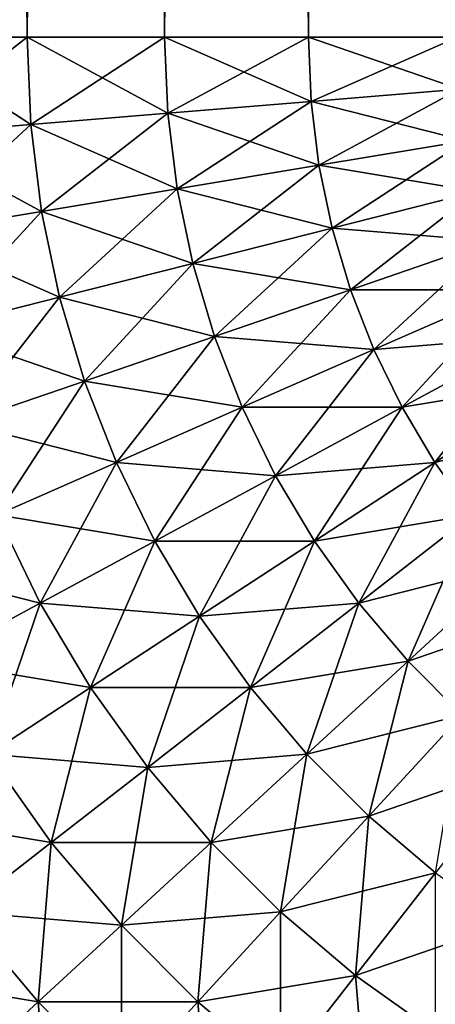
# Model space of a CAD drawing. Extents: x -30 to 30, y -34 to 0.
# Drawn here: x -29.6 to -29.5, y -8.6 to -8.2 of the extents above; entities that cross this region are included whole.
import ezdxf

# ---------------------------------------------------------------- set-up
doc = ezdxf.new("R2010")
doc.units = 0
doc.header["$MEASUREMENT"] = 0
doc.layers.add('L2', color=7, linetype='Continuous')

msp = doc.modelspace()

# ---------------------------------------------------------------- linework, layer by layer
at = {"layer": 'L2', "color": 7}
for points in [[(-29.63756, -8.2, 29.86973), (-29.63756, 0, 29.86973), (-29.69137, 0, 29.83131)], [(-29.63756, -8.2, 29.86973), (-29.69137, 0, 29.83131), (-29.69137, -8.2, 29.83131)], [(-29.69137, -8.2, -29.83131), (-29.69137, 0, -29.83131), (-29.63756, 0, -29.86973)], [(-29.69137, -8.2, -29.83131), (-29.63756, 0, -29.86973), (-29.63756, -8.2, -29.86973)], [(-29.58076, -8.2, 29.90358), (-29.58076, 0, 29.90358), (-29.63756, 0, 29.86973)], [(-29.58076, -8.2, 29.90358), (-29.63756, 0, 29.86973), (-29.63756, -8.2, 29.86973)], [(-29.63756, -8.2, -29.86973), (-29.63756, 0, -29.86973), (-29.58076, 0, -29.90358)], [(-29.63756, -8.2, -29.86973), (-29.58076, 0, -29.90358), (-29.58076, -8.2, -29.90358)], [(-29.52136, -8.2, 29.93262), (-29.52136, 0, 29.93262), (-29.58076, 0, 29.90358)], [(-29.52136, -8.2, 29.93262), (-29.58076, 0, 29.90358), (-29.58076, -8.2, 29.90358)], [(-29.58076, -8.2, -29.90358), (-29.58076, 0, -29.90358), (-29.52136, 0, -29.93262)], [(-29.58076, -8.2, -29.90358), (-29.52136, 0, -29.93262), (-29.52136, -8.2, -29.93262)], [(-29.45976, -8.2, 29.95665), (-29.45976, 0, 29.95665), (-29.52136, 0, 29.93262)], [(-29.45976, -8.2, 29.95665), (-29.52136, 0, 29.93262), (-29.52136, -8.2, 29.93262)], [(-29.52136, -8.2, -29.93262), (-29.52136, 0, -29.93262), (-29.45976, 0, -29.95665)], [(-29.52136, -8.2, -29.93262), (-29.45976, 0, -29.95665), (-29.45976, -8.2, -29.95665)], [(-29.69137, -8.2, 29.83131), (-29.68969, -8.240577, 29.83131), (-29.63756, -8.2, 29.86973)], [(-29.63756, -8.2, -29.86973), (-29.63606, -8.236133, -29.86973), (-29.69137, -8.2, -29.83131)], [(-29.69137, -8.2, -29.83131), (-29.63606, -8.236133, -29.86973), (-29.68969, -8.240577, -29.83131)], [(-29.63756, -8.2, 29.86973), (-29.68969, -8.240577, 29.83131), (-29.63606, -8.236133, 29.86973)], [(-29.63756, -8.2, 29.86973), (-29.63606, -8.236133, 29.86973), (-29.58076, -8.2, 29.90358)], [(-29.58076, -8.2, -29.90358), (-29.57946, -8.231442, -29.90358), (-29.63756, -8.2, -29.86973)], [(-29.63756, -8.2, -29.86973), (-29.57946, -8.231442, -29.90358), (-29.63606, -8.236133, -29.86973)], [(-29.58076, -8.2, 29.90358), (-29.63606, -8.236133, 29.86973), (-29.57946, -8.231442, 29.90358)], [(-29.58076, -8.2, 29.90358), (-29.57946, -8.231442, 29.90358), (-29.52136, -8.2, 29.93262)], [(-29.52136, -8.2, -29.93262), (-29.52026, -8.226537, -29.93262), (-29.58076, -8.2, -29.90358)], [(-29.58076, -8.2, -29.90358), (-29.52026, -8.226537, -29.93262), (-29.57946, -8.231442, -29.90358)], [(-29.52136, -8.2, 29.93262), (-29.57946, -8.231442, 29.90358), (-29.52026, -8.226537, 29.93262)], [(-29.52136, -8.2, 29.93262), (-29.52026, -8.226537, 29.93262), (-29.45976, -8.2, 29.95665)], [(-29.45976, -8.2, -29.95665), (-29.45887, -8.221451, -29.95665), (-29.52136, -8.2, -29.93262)], [(-29.52136, -8.2, -29.93262), (-29.45887, -8.221451, -29.95665), (-29.52026, -8.226537, -29.93262)], [(-29.45976, -8.2, 29.95665), (-29.52026, -8.226537, 29.93262), (-29.45887, -8.221451, 29.95665)], [(-29.52026, -8.226537, 29.93262), (-29.51697, -8.252894, 29.93262), (-29.45887, -8.221451, 29.95665)], [(-29.45887, -8.221451, -29.95665), (-29.45622, -8.242755, -29.95665), (-29.52026, -8.226537, -29.93262)], [(-29.45887, -8.221451, 29.95665), (-29.51697, -8.252894, 29.93262), (-29.45622, -8.242755, 29.95665)], [(-29.57946, -8.231442, 29.90358), (-29.57556, -8.262671, 29.90358), (-29.52026, -8.226537, 29.93262)], [(-29.52026, -8.226537, -29.93262), (-29.51697, -8.252894, -29.93262), (-29.57946, -8.231442, -29.90358)], [(-29.52026, -8.226537, 29.93262), (-29.57556, -8.262671, 29.90358), (-29.51697, -8.252894, 29.93262)], [(-29.52026, -8.226537, -29.93262), (-29.45622, -8.242755, -29.95665), (-29.51697, -8.252894, -29.93262)], [(-29.63606, -8.236133, 29.86973), (-29.63159, -8.27202, 29.86973), (-29.57946, -8.231442, 29.90358)], [(-29.57946, -8.231442, -29.90358), (-29.57556, -8.262671, -29.90358), (-29.63606, -8.236133, -29.86973)], [(-29.57946, -8.231442, 29.90358), (-29.63159, -8.27202, 29.86973), (-29.57556, -8.262671, 29.90358)], [(-29.57946, -8.231442, -29.90358), (-29.51697, -8.252894, -29.93262), (-29.57556, -8.262671, -29.90358)], [(-29.68969, -8.240577, 29.83131), (-29.68467, -8.280877, 29.83131), (-29.63606, -8.236133, 29.86973)], [(-29.63606, -8.236133, -29.86973), (-29.63159, -8.27202, -29.86973), (-29.68969, -8.240577, -29.83131)], [(-29.63606, -8.236133, 29.86973), (-29.68467, -8.280877, 29.83131), (-29.63159, -8.27202, 29.86973)], [(-29.63606, -8.236133, -29.86973), (-29.57556, -8.262671, -29.90358), (-29.63159, -8.27202, -29.86973)], [(-29.68969, -8.240577, -29.83131), (-29.63159, -8.27202, -29.86973), (-29.68467, -8.280877, -29.83131)], [(-29.51697, -8.252894, 29.93262), (-29.51152, -8.278889, 29.93262), (-29.45622, -8.242755, 29.95665)], [(-29.45622, -8.242755, -29.95665), (-29.45181, -8.263767, -29.95665), (-29.51697, -8.252894, -29.93262)], [(-29.45622, -8.242755, 29.95665), (-29.51152, -8.278889, 29.93262), (-29.45181, -8.263767, 29.95665)], [(-29.57556, -8.262671, 29.90358), (-29.56911, -8.29347, 29.90358), (-29.51697, -8.252894, 29.93262)], [(-29.51697, -8.252894, -29.93262), (-29.51152, -8.278889, -29.93262), (-29.57556, -8.262671, -29.90358)], [(-29.51697, -8.252894, 29.93262), (-29.56911, -8.29347, 29.90358), (-29.51152, -8.278889, 29.93262)], [(-29.51697, -8.252894, -29.93262), (-29.45181, -8.263767, -29.95665), (-29.51152, -8.278889, -29.93262)], [(-29.63159, -8.27202, 29.86973), (-29.62417, -8.307414, 29.86973), (-29.57556, -8.262671, 29.90358)], [(-29.57556, -8.262671, -29.90358), (-29.56911, -8.29347, -29.90358), (-29.63159, -8.27202, -29.86973)], [(-29.57556, -8.262671, 29.90358), (-29.62417, -8.307414, 29.86973), (-29.56911, -8.29347, 29.90358)], [(-29.57556, -8.262671, -29.90358), (-29.51152, -8.278889, -29.93262), (-29.56911, -8.29347, -29.90358)], [(-29.51152, -8.278889, 29.93262), (-29.50395, -8.304344, 29.93262), (-29.45181, -8.263767, 29.95665)], [(-29.45181, -8.263767, -29.95665), (-29.44569, -8.284343, -29.95665), (-29.51152, -8.278889, -29.93262)], [(-29.45181, -8.263767, 29.95665), (-29.50395, -8.304344, 29.93262), (-29.44569, -8.284343, 29.95665)], [(-29.68467, -8.280877, 29.83131), (-29.67633, -8.320624, 29.83131), (-29.63159, -8.27202, 29.86973)], [(-29.63159, -8.27202, -29.86973), (-29.62417, -8.307414, -29.86973), (-29.68467, -8.280877, -29.83131)], [(-29.63159, -8.27202, 29.86973), (-29.67633, -8.320624, 29.83131), (-29.62417, -8.307414, 29.86973)], [(-29.63159, -8.27202, -29.86973), (-29.56911, -8.29347, -29.90358), (-29.62417, -8.307414, -29.86973)], [(-29.56911, -8.29347, 29.90358), (-29.56013, -8.323632, 29.90358), (-29.51152, -8.278889, 29.93262)], [(-29.51152, -8.278889, -29.93262), (-29.50395, -8.304344, -29.93262), (-29.56911, -8.29347, -29.90358)], [(-29.51152, -8.278889, 29.93262), (-29.56013, -8.323632, 29.90358), (-29.50395, -8.304344, 29.93262)], [(-29.51152, -8.278889, -29.93262), (-29.44569, -8.284343, -29.95665), (-29.50395, -8.304344, -29.93262)], [(-29.68467, -8.280877, -29.83131), (-29.62417, -8.307414, -29.86973), (-29.67633, -8.320624, -29.83131)], [(-29.50395, -8.304344, 29.93262), (-29.49429, -8.329087, 29.93262), (-29.44569, -8.284343, 29.95665)], [(-29.44569, -8.284343, -29.95665), (-29.43788, -8.304344, -29.95665), (-29.50395, -8.304344, -29.93262)], [(-29.44569, -8.284343, 29.95665), (-29.49429, -8.329087, 29.93262), (-29.43788, -8.304344, 29.95665)], [(-29.62417, -8.307414, 29.86973), (-29.61385, -8.342075, 29.86973), (-29.56911, -8.29347, 29.90358)], [(-29.56911, -8.29347, -29.90358), (-29.56013, -8.323632, -29.90358), (-29.62417, -8.307414, -29.86973)], [(-29.56911, -8.29347, 29.90358), (-29.61385, -8.342075, 29.86973), (-29.56013, -8.323632, 29.90358)], [(-29.56911, -8.29347, -29.90358), (-29.50395, -8.304344, -29.93262), (-29.56013, -8.323632, -29.90358)], [(-29.56013, -8.323632, 29.90358), (-29.54869, -8.352948, 29.90358), (-29.50395, -8.304344, 29.93262)], [(-29.50395, -8.304344, -29.93262), (-29.49429, -8.329087, -29.93262), (-29.56013, -8.323632, -29.90358)], [(-29.50395, -8.304344, 29.93262), (-29.54869, -8.352948, 29.90358), (-29.49429, -8.329087, 29.93262)], [(-29.50395, -8.304344, -29.93262), (-29.43788, -8.304344, -29.95665), (-29.49429, -8.329087, -29.93262)], [(-29.49429, -8.329087, 29.93262), (-29.48262, -8.352948, 29.93262), (-29.43788, -8.304344, 29.95665)], [(-29.43788, -8.304344, -29.95665), (-29.42845, -8.323632, -29.95665), (-29.49429, -8.329087, -29.93262)], [(-29.43788, -8.304344, 29.95665), (-29.48262, -8.352948, 29.93262), (-29.42845, -8.323632, 29.95665)], [(-29.67633, -8.320624, 29.83131), (-29.66475, -8.359548, 29.83131), (-29.62417, -8.307414, 29.86973)], [(-29.62417, -8.307414, -29.86973), (-29.61385, -8.342075, -29.86973), (-29.67633, -8.320624, -29.83131)], [(-29.62417, -8.307414, 29.86973), (-29.66475, -8.359548, 29.83131), (-29.61385, -8.342075, 29.86973)], [(-29.62417, -8.307414, -29.86973), (-29.56013, -8.323632, -29.90358), (-29.61385, -8.342075, -29.86973)], [(-29.67633, -8.320624, -29.83131), (-29.61385, -8.342075, -29.86973), (-29.66475, -8.359548, -29.83131)], [(-29.61385, -8.342075, 29.86973), (-29.6007, -8.375765, 29.86973), (-29.56013, -8.323632, 29.90358)], [(-29.56013, -8.323632, -29.90358), (-29.54869, -8.352948, -29.90358), (-29.61385, -8.342075, -29.86973)], [(-29.56013, -8.323632, 29.90358), (-29.6007, -8.375765, 29.86973), (-29.54869, -8.352948, 29.90358)], [(-29.56013, -8.323632, -29.90358), (-29.49429, -8.329087, -29.93262), (-29.54869, -8.352948, -29.90358)], [(-29.49429, -8.329087, -29.93262), (-29.42845, -8.323632, -29.95665), (-29.48262, -8.352948, -29.93262)], [(-29.48262, -8.352948, 29.93262), (-29.46903, -8.375765, 29.93262), (-29.42845, -8.323632, 29.95665)], [(-29.42845, -8.323632, -29.95665), (-29.41746, -8.342075, -29.95665), (-29.48262, -8.352948, -29.93262)], [(-29.42845, -8.323632, 29.95665), (-29.46903, -8.375765, 29.93262), (-29.41746, -8.342075, 29.95665)], [(-29.54869, -8.352948, 29.90358), (-29.53487, -8.381221, 29.90358), (-29.49429, -8.329087, 29.93262)], [(-29.49429, -8.329087, -29.93262), (-29.48262, -8.352948, -29.93262), (-29.54869, -8.352948, -29.90358)], [(-29.49429, -8.329087, 29.93262), (-29.53487, -8.381221, 29.90358), (-29.48262, -8.352948, 29.93262)], [(-29.66475, -8.359548, 29.83131), (-29.64998, -8.397381, 29.83131), (-29.61385, -8.342075, 29.86973)], [(-29.61385, -8.342075, -29.86973), (-29.6007, -8.375765, -29.86973), (-29.66475, -8.359548, -29.83131)], [(-29.61385, -8.342075, 29.86973), (-29.64998, -8.397381, 29.83131), (-29.6007, -8.375765, 29.86973)], [(-29.61385, -8.342075, -29.86973), (-29.54869, -8.352948, -29.90358), (-29.6007, -8.375765, -29.86973)], [(-29.48262, -8.352948, -29.93262), (-29.41746, -8.342075, -29.95665), (-29.46903, -8.375765, -29.93262)], [(-29.46903, -8.375765, 29.93262), (-29.4536, -8.397381, 29.93262), (-29.41746, -8.342075, 29.95665)], [(-29.41746, -8.342075, -29.95665), (-29.40499, -8.359548, -29.95665), (-29.46903, -8.375765, -29.93262)], [(-29.6007, -8.375765, 29.86973), (-29.58482, -8.408255, 29.86973), (-29.54869, -8.352948, 29.90358)], [(-29.54869, -8.352948, -29.90358), (-29.53487, -8.381221, -29.90358), (-29.6007, -8.375765, -29.86973)], [(-29.54869, -8.352948, 29.90358), (-29.58482, -8.408255, 29.86973), (-29.53487, -8.381221, 29.90358)], [(-29.54869, -8.352948, -29.90358), (-29.48262, -8.352948, -29.93262), (-29.53487, -8.381221, -29.90358)], [(-29.53487, -8.381221, 29.90358), (-29.51876, -8.408255, 29.90358), (-29.48262, -8.352948, 29.93262)], [(-29.48262, -8.352948, -29.93262), (-29.46903, -8.375765, -29.93262), (-29.53487, -8.381221, -29.90358)], [(-29.48262, -8.352948, 29.93262), (-29.51876, -8.408255, 29.90358), (-29.46903, -8.375765, 29.93262)], [(-29.66475, -8.359548, -29.83131), (-29.6007, -8.375765, -29.86973), (-29.64998, -8.397381, -29.83131)], [(-29.46903, -8.375765, -29.93262), (-29.40499, -8.359548, -29.95665), (-29.4536, -8.397381, -29.93262)], [(-29.64998, -8.397381, 29.83131), (-29.63215, -8.433866, 29.83131), (-29.6007, -8.375765, 29.86973)], [(-29.6007, -8.375765, -29.86973), (-29.58482, -8.408255, -29.86973), (-29.64998, -8.397381, -29.83131)], [(-29.6007, -8.375765, 29.86973), (-29.63215, -8.433866, 29.83131), (-29.58482, -8.408255, 29.86973)], [(-29.6007, -8.375765, -29.86973), (-29.53487, -8.381221, -29.90358), (-29.58482, -8.408255, -29.86973)], [(-29.53487, -8.381221, -29.90358), (-29.46903, -8.375765, -29.93262), (-29.51876, -8.408255, -29.90358)], [(-29.51876, -8.408255, 29.90358), (-29.50047, -8.433866, 29.90358), (-29.46903, -8.375765, 29.93262)], [(-29.46903, -8.375765, -29.93262), (-29.4536, -8.397381, -29.93262), (-29.51876, -8.408255, -29.90358)], [(-29.46903, -8.375765, 29.93262), (-29.50047, -8.433866, 29.90358), (-29.4536, -8.397381, 29.93262)], [(-29.58482, -8.408255, 29.86973), (-29.56631, -8.439322, 29.86973), (-29.53487, -8.381221, 29.90358)], [(-29.53487, -8.381221, -29.90358), (-29.51876, -8.408255, -29.90358), (-29.58482, -8.408255, -29.86973)], [(-29.53487, -8.381221, 29.90358), (-29.56631, -8.439322, 29.86973), (-29.51876, -8.408255, 29.90358)], [(-29.64998, -8.397381, -29.83131), (-29.63215, -8.433866, -29.83131), (-29.69619, -8.417648, -29.78858)], [(-29.64998, -8.397381, 29.83131), (-29.67652, -8.45788, 29.78858), (-29.63215, -8.433866, 29.83131)], [(-29.64998, -8.397381, -29.83131), (-29.58482, -8.408255, -29.86973), (-29.63215, -8.433866, -29.83131)], [(-29.51876, -8.408255, -29.90358), (-29.4536, -8.397381, -29.93262), (-29.50047, -8.433866, -29.90358)], [(-29.50047, -8.433866, 29.90358), (-29.48013, -8.45788, 29.90358), (-29.4536, -8.397381, 29.93262)], [(-29.4536, -8.397381, -29.93262), (-29.43643, -8.417648, -29.93262), (-29.50047, -8.433866, -29.90358)], [(-29.4536, -8.397381, 29.93262), (-29.48013, -8.45788, 29.90358), (-29.43643, -8.417648, 29.93262)], [(-29.63215, -8.433866, 29.83131), (-29.61136, -8.468754, 29.83131), (-29.58482, -8.408255, 29.86973)], [(-29.58482, -8.408255, -29.86973), (-29.56631, -8.439322, -29.86973), (-29.63215, -8.433866, -29.83131)], [(-29.58482, -8.408255, 29.86973), (-29.61136, -8.468754, 29.83131), (-29.56631, -8.439322, 29.86973)], [(-29.58482, -8.408255, -29.86973), (-29.51876, -8.408255, -29.90358), (-29.56631, -8.439322, -29.86973)], [(-29.56631, -8.439322, 29.86973), (-29.5453, -8.468754, 29.86973), (-29.51876, -8.408255, 29.90358)], [(-29.51876, -8.408255, -29.90358), (-29.50047, -8.433866, -29.90358), (-29.56631, -8.439322, -29.86973)], [(-29.51876, -8.408255, 29.90358), (-29.5453, -8.468754, 29.86973), (-29.50047, -8.433866, 29.90358)], [(-29.69619, -8.417648, -29.78858), (-29.63215, -8.433866, -29.83131), (-29.67652, -8.45788, -29.78858)], [(-29.50047, -8.433866, -29.90358), (-29.43643, -8.417648, -29.93262), (-29.48013, -8.45788, -29.90358)], [(-29.48013, -8.45788, 29.90358), (-29.45788, -8.480133, 29.90358), (-29.43643, -8.417648, 29.93262)], [(-29.43643, -8.417648, -29.93262), (-29.41765, -8.436429, -29.93262), (-29.48013, -8.45788, -29.90358)], [(-29.67652, -8.45788, 29.78858), (-29.6536, -8.496351, 29.78858), (-29.63215, -8.433866, 29.83131)], [(-29.63215, -8.433866, -29.83131), (-29.61136, -8.468754, -29.83131), (-29.67652, -8.45788, -29.78858)], [(-29.63215, -8.433866, 29.83131), (-29.6536, -8.496351, 29.78858), (-29.61136, -8.468754, 29.83131)], [(-29.63215, -8.433866, -29.83131), (-29.56631, -8.439322, -29.86973), (-29.61136, -8.468754, -29.83131)], [(-29.56631, -8.439322, -29.86973), (-29.50047, -8.433866, -29.90358), (-29.5453, -8.468754, -29.86973)], [(-29.5453, -8.468754, 29.86973), (-29.52192, -8.496351, 29.86973), (-29.50047, -8.433866, 29.90358)], [(-29.50047, -8.433866, -29.90358), (-29.48013, -8.45788, -29.90358), (-29.5453, -8.468754, -29.86973)], [(-29.50047, -8.433866, 29.90358), (-29.52192, -8.496351, 29.86973), (-29.48013, -8.45788, 29.90358)], [(-29.61136, -8.468754, 29.83131), (-29.58776, -8.501805, 29.83131), (-29.56631, -8.439322, 29.86973)], [(-29.56631, -8.439322, -29.86973), (-29.5453, -8.468754, -29.86973), (-29.61136, -8.468754, -29.83131)], [(-29.56631, -8.439322, 29.86973), (-29.58776, -8.501805, 29.83131), (-29.5453, -8.468754, 29.86973)], [(-29.48013, -8.45788, -29.90358), (-29.41765, -8.436429, -29.93262), (-29.45788, -8.480133, -29.90358)], [(-29.67652, -8.45788, -29.78858), (-29.61136, -8.468754, -29.83131), (-29.6536, -8.496351, -29.78858)], [(-29.5453, -8.468754, -29.86973), (-29.48013, -8.45788, -29.90358), (-29.52192, -8.496351, -29.86973)], [(-29.52192, -8.496351, 29.86973), (-29.49635, -8.521922, 29.86973), (-29.48013, -8.45788, 29.90358)], [(-29.48013, -8.45788, -29.90358), (-29.45788, -8.480133, -29.90358), (-29.52192, -8.496351, -29.86973)], [(-29.48013, -8.45788, 29.90358), (-29.49635, -8.521922, 29.86973), (-29.45788, -8.480133, 29.90358)], [(-29.6536, -8.496351, 29.78858), (-29.62758, -8.532796, 29.78858), (-29.61136, -8.468754, 29.83131)], [(-29.61136, -8.468754, -29.83131), (-29.58776, -8.501805, -29.83131), (-29.6536, -8.496351, -29.78858)], [(-29.61136, -8.468754, 29.83131), (-29.62758, -8.532796, 29.78858), (-29.58776, -8.501805, 29.83131)], [(-29.61136, -8.468754, -29.83131), (-29.5453, -8.468754, -29.86973), (-29.58776, -8.501805, -29.83131)], [(-29.58776, -8.501805, 29.83131), (-29.56151, -8.532796, 29.83131), (-29.5453, -8.468754, 29.86973)], [(-29.5453, -8.468754, -29.86973), (-29.52192, -8.496351, -29.86973), (-29.58776, -8.501805, -29.83131)], [(-29.5453, -8.468754, 29.86973), (-29.56151, -8.532796, 29.83131), (-29.52192, -8.496351, 29.86973)], [(-29.52192, -8.496351, -29.86973), (-29.45788, -8.480133, -29.90358), (-29.49635, -8.521922, -29.86973)], [(-29.49635, -8.521922, 29.86973), (-29.46875, -8.545295, 29.86973), (-29.45788, -8.480133, 29.90358)], [(-29.45788, -8.480133, -29.90358), (-29.43387, -8.500472, -29.90358), (-29.49635, -8.521922, -29.86973)], [(-29.6536, -8.496351, -29.78858), (-29.62758, -8.532796, -29.78858), (-29.69274, -8.521922, -29.74183)], [(-29.6536, -8.496351, 29.78858), (-29.66447, -8.561512, 29.74183), (-29.62758, -8.532796, 29.78858)], [(-29.6536, -8.496351, -29.78858), (-29.58776, -8.501805, -29.83131), (-29.62758, -8.532796, -29.78858)], [(-29.58776, -8.501805, -29.83131), (-29.52192, -8.496351, -29.86973), (-29.56151, -8.532796, -29.83131)], [(-29.56151, -8.532796, 29.83131), (-29.5328, -8.561512, 29.83131), (-29.52192, -8.496351, 29.86973)], [(-29.52192, -8.496351, -29.86973), (-29.49635, -8.521922, -29.86973), (-29.56151, -8.532796, -29.83131)], [(-29.52192, -8.496351, 29.86973), (-29.5328, -8.561512, 29.83131), (-29.49635, -8.521922, 29.86973)], [(-29.62758, -8.532796, 29.78858), (-29.59863, -8.566968, 29.78858), (-29.58776, -8.501805, 29.83131)], [(-29.58776, -8.501805, -29.83131), (-29.56151, -8.532796, -29.83131), (-29.62758, -8.532796, -29.78858)], [(-29.58776, -8.501805, 29.83131), (-29.59863, -8.566968, 29.78858), (-29.56151, -8.532796, 29.83131)], [(-29.46875, -8.545295, -29.86973), (-29.49635, -8.521922, -29.86973), (-29.43387, -8.500472, -29.90358)], [(-29.66447, -8.561512, -29.74183), (-29.69274, -8.521922, -29.74183), (-29.62758, -8.532796, -29.78858)], [(-29.5328, -8.561512, -29.83131), (-29.56151, -8.532796, -29.83131), (-29.49635, -8.521922, -29.86973)], [(-29.5328, -8.561512, 29.83131), (-29.50181, -8.58776, 29.83131), (-29.49635, -8.521922, 29.86973)], [(-29.5328, -8.561512, -29.83131), (-29.49635, -8.521922, -29.86973), (-29.46875, -8.545295, -29.86973)], [(-29.49635, -8.521922, 29.86973), (-29.50181, -8.58776, 29.83131), (-29.46875, -8.545295, 29.86973)], [(-29.66447, -8.561512, 29.74183), (-29.63303, -8.598634, 29.74183), (-29.62758, -8.532796, 29.78858)], [(-29.66447, -8.561512, -29.74183), (-29.62758, -8.532796, -29.78858), (-29.59863, -8.566968, -29.78858)], [(-29.62758, -8.532796, 29.78858), (-29.63303, -8.598634, 29.74183), (-29.59863, -8.566968, 29.78858)], [(-29.59863, -8.566968, -29.78858), (-29.62758, -8.532796, -29.78858), (-29.56151, -8.532796, -29.83131)], [(-29.59863, -8.566968, 29.78858), (-29.56697, -8.598634, 29.78858), (-29.56151, -8.532796, 29.83131)], [(-29.59863, -8.566968, -29.78858), (-29.56151, -8.532796, -29.83131), (-29.5328, -8.561512, -29.83131)], [(-29.56151, -8.532796, 29.83131), (-29.56697, -8.598634, 29.78858), (-29.5328, -8.561512, 29.83131)], [(-29.5328, -8.561512, -29.83131), (-29.46875, -8.545295, -29.86973), (-29.50181, -8.58776, -29.83131)], [(-29.50181, -8.58776, 29.83131), (-29.46875, -8.611359, 29.83131), (-29.46875, -8.545295, 29.86973)], [(-29.50181, -8.58776, -29.83131), (-29.46875, -8.545295, -29.86973), (-29.43932, -8.56631, -29.86973)], [(-29.69819, -8.58776, -29.69137), (-29.66447, -8.561512, -29.74183), (-29.63303, -8.598634, -29.74183)], [(-29.66447, -8.561512, 29.74183), (-29.66447, -8.627576, 29.69137), (-29.63303, -8.598634, 29.74183)], [(-29.66447, -8.561512, -29.74183), (-29.59863, -8.566968, -29.78858), (-29.63303, -8.598634, -29.74183)], [(-29.59863, -8.566968, -29.78858), (-29.5328, -8.561512, -29.83131), (-29.56697, -8.598634, -29.78858)], [(-29.56697, -8.598634, 29.78858), (-29.5328, -8.627576, 29.78858), (-29.5328, -8.561512, 29.83131)], [(-29.56697, -8.598634, -29.78858), (-29.5328, -8.561512, -29.83131), (-29.50181, -8.58776, -29.83131)], [(-29.5328, -8.561512, 29.83131), (-29.5328, -8.627576, 29.78858), (-29.50181, -8.58776, 29.83131)], [(-29.63303, -8.598634, 29.74183), (-29.59863, -8.633032, 29.74183), (-29.59863, -8.566968, 29.78858)], [(-29.63303, -8.598634, -29.74183), (-29.59863, -8.566968, -29.78858), (-29.56697, -8.598634, -29.78858)], [(-29.59863, -8.566968, 29.78858), (-29.59863, -8.633032, 29.74183), (-29.56697, -8.598634, 29.78858)], [(-29.50181, -8.58776, -29.83131), (-29.43932, -8.56631, -29.86973), (-29.46875, -8.611359, -29.83131)], [(-29.69819, -8.58776, -29.69137), (-29.63303, -8.598634, -29.74183), (-29.66447, -8.627576, -29.69137)], [(-29.56697, -8.598634, -29.78858), (-29.50181, -8.58776, -29.83131), (-29.5328, -8.627576, -29.78858)], [(-29.5328, -8.627576, 29.78858), (-29.49635, -8.653598, 29.78858), (-29.50181, -8.58776, 29.83131)], [(-29.5328, -8.627576, -29.78858), (-29.50181, -8.58776, -29.83131), (-29.46875, -8.611359, -29.83131)], [(-29.50181, -8.58776, 29.83131), (-29.49635, -8.653598, 29.78858), (-29.46875, -8.611359, 29.83131)], [(-29.66447, -8.627576, 29.69137), (-29.62758, -8.664472, 29.69137), (-29.63303, -8.598634, 29.74183)], [(-29.66447, -8.627576, -29.69137), (-29.63303, -8.598634, -29.74183), (-29.59863, -8.633032, -29.74183)], [(-29.63303, -8.598634, 29.74183), (-29.62758, -8.664472, 29.69137), (-29.59863, -8.633032, 29.74183)], [(-29.63303, -8.598634, -29.74183), (-29.56697, -8.598634, -29.78858), (-29.59863, -8.633032, -29.74183)], [(-29.59863, -8.633032, 29.74183), (-29.56151, -8.664472, 29.74183), (-29.56697, -8.598634, 29.78858)], [(-29.59863, -8.633032, -29.74183), (-29.56697, -8.598634, -29.78858), (-29.5328, -8.627576, -29.78858)], [(-29.56697, -8.598634, 29.78858), (-29.56151, -8.664472, 29.74183), (-29.5328, -8.627576, 29.78858)]]:
    msp.add_3dface(points, dxfattribs=at)

doc.saveas('drawing.dxf')
